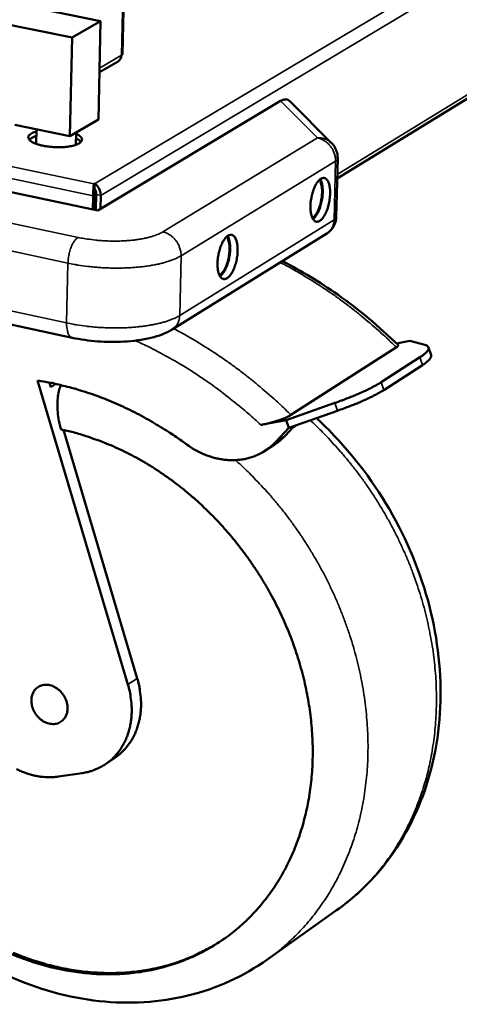
# Model space of a CAD drawing. Units: millimetres. Extents: x 65 to 5858, y 100 to 4100.
# Drawn here: x 4896 to 4980, y 2835 to 3022 of the extents above; entities that cross this region are included whole.
import ezdxf

# ---------------------------------------------------------------- set-up
doc = ezdxf.new("R2010")
doc.units = ezdxf.units.MM
doc.header["$LTSCALE"] = 20
doc.layers.add('Visible (ISO)', color=7, linetype='Continuous', lineweight=50)
doc.layers.add('Visible Narrow (ISO)', color=7, linetype='Continuous', lineweight=35)

msp = doc.modelspace()

# ---------------------------------------------------------------- linework, layer by layer
at = {"layer": 'Visible (ISO)'}
for p, q in [((4934.09, 3822.61), (4916.11, 3015.79)), ((4957.07, 2992.05), (5097.37, 3078.15)), ((4911.9, 3022.05), (4897.24, 3025.01)), ((4906.46, 3018.93), (4891.95, 3021.87)), ((4906.46, 3018.93), (4911.9, 3022.05)), ((4911.9, 3022.05), (4911.49, 3003.31)), ((4906.46, 3018.93), (4906.06, 3000.12)), ((4911.69, 3012.29), (4915.25, 3014.36)), ((4946.28, 3006.86), (4911.38, 2985.96)), ((4955.98, 2998.81), (4948.02, 3006.78)), ((4906.06, 3000.12), (4895.55, 3002.3)), ((4911.49, 3003.31), (4906.06, 3000.12)), ((4911.38, 2985.96), (4843.14, 3000.33)), ((4899.71, 3001.44), (4899.65, 2998.64)), ((4907.27, 3000.83), (4907.22, 2998.48)), ((4956.88, 2984.71), (4957.16, 2995.87)), ((4910.62, 2991.02), (4910.77, 2991.03)), ((4910.62, 2990.85), (4910.62, 2991.02)), ((4910.75, 2990.12), (4910.77, 2991.03)), ((4910.75, 2990.12), (4910.69, 2990.12)), ((4910.49, 2988.73), (4910.43, 2986.16)), ((4910.93, 2988.99), (4910.86, 2986.07)), ((4911.08, 2989), (4911.01, 2986.03)), ((4911.87, 2986.25), (4911.93, 2988.82)), ((4925.59, 2963.25), (4955.08, 2981.53)), ((4848.37, 2974.28), (4906.51, 2961.68)), ((4970.91, 2961.11), (4968.37, 2960.61)), ((4970.91, 2961.11), (4973.82, 2960.31)), ((4948.25, 2946.95), (4968.37, 2959.85)), ((4974.5, 2959.83), (4974.98, 2958.35)), ((4965.45, 2953.19), (4972.85, 2957.96)), ((4965.94, 2951.69), (4973.33, 2956.47)), ((4917.13, 2895.56), (4899.89, 2953.52)), ((4902.14, 2953.13), (4902.39, 2952.28)), ((4903.36, 2952.88), (4902.39, 2952.28)), ((4956.62, 2949.25), (4947.33, 2945.99)), ((4947.81, 2944.49), (4957.11, 2947.75)), ((4947.33, 2945.99), (4942.49, 2945.04)), ((4947.33, 2945.99), (4947.81, 2944.49)), ((4904.82, 2944.11), (4918.91, 2896.73)), ((4945.36, 2941.85), (4947.81, 2944.49)), ((4948.66, 2944.64), (4947.12, 2942.98)), ((4948.66, 2944.64), (4949.16, 2944.96)), ((4943.27, 2940.1), (4945.03, 2941.24)), ((4912.83, 2880.36), (4914.61, 2881.55)), ((4903.86, 2878), (4908.43, 2878.67)), ((4943.81, 2843.16), (4956.96, 2852.5))]:
    msp.add_line(p, q, dxfattribs=at)
at = {"layer": 'Visible (ISO)', "flags": 128}
for points in [[(4915.92, 3015.56, 0.073537), (4916, 3015.6, 0.073537), (4916.06, 3015.67, 0.054187), (4916.09, 3015.73, 0.054187), (4916.11, 3015.79)], [(4948.02, 3006.78, 0.048294), (4947.82, 3006.96, 0.071317), (4947.66, 3007.04, 0.024279), (4947.37, 3007.12, 0.049327), (4947.23, 3007.14, 0.040816), (4947.09, 3007.13, 0.017006), (4946.77, 3007.07, 0.055541), (4946.56, 3007.01, 0.038681), (4946.28, 3006.86)], [(4907.26, 3000.56, -0.043399), (4907.64, 3000.38, -0.054118), (4907.91, 3000.19, -0.021058), (4908.18, 2999.91, -0.052468), (4908.28, 2999.79, -0.088731), (4908.36, 2999.58, -0.094721), (4908.36, 2999.38, -0.083307), (4908.28, 2999.18, -0.075353), (4908.13, 2998.99, -0.037476), (4907.88, 2998.79, -0.041564), (4907.62, 2998.65, -0.018499), (4907.19, 2998.47, -0.023874), (4906.85, 2998.36, -0.012919), (4906.31, 2998.23, -0.015799), (4905.87, 2998.15, -0.010594), (4905.27, 2998.07, -0.01196), (4904.73, 2998.03, -0.009664), (4904.1, 2998.01, -0.010166), (4903.51, 2998.01, -0.009721), (4902.89, 2998.04, -0.00958), (4902.27, 2998.09, -0.0108), (4901.7, 2998.16, -0.009955), (4901.08, 2998.26, -0.013367), (4900.59, 2998.36, -0.01143), (4900.03, 2998.51, -0.018725), (4899.64, 2998.64, -0.0148), (4899.16, 2998.84, -0.030231), (4898.87, 2998.98, -0.024164), (4898.54, 2999.21, -0.055009), (4898.34, 2999.39, -0.056409), (4898.19, 2999.61, -0.09097), (4898.12, 2999.81, -0.09576), (4898.13, 3000.01, -0.079538), (4898.22, 3000.22, -0.072189), (4898.38, 3000.4, -0.034827), (4898.52, 3000.51, -0.013672), (4898.91, 3000.74, -0.043674), (4899.24, 3000.89, -0.032615), (4899.7, 3001.02)], [(4899.68, 3000.13, 0.019367), (4899.31, 3000.02, 0.030165), (4899.09, 2999.93, 0.005332), (4898.81, 2999.79, 0.00803), (4898.62, 2999.7, 0.045614), (4898.5, 2999.62, 0.023801), (4898.3, 2999.44)], [(4908.16, 2999.03, 0.024394), (4907.99, 2999.2, 0.024394), (4907.8, 2999.35, 0.031268), (4907.53, 2999.52, 0.031268), (4907.24, 2999.66)], [(4955.98, 2998.81, -0.033633), (4956.42, 2998.31, -0.053138), (4956.64, 2997.95, -0.014067), (4956.86, 2997.45, -0.014178), (4957.04, 2996.94, -0.053576), (4957.13, 2996.53, -0.033777), (4957.16, 2995.87)], [(4951.97, 2986.82, -0.013628), (4952, 2987.52, -0.024725), (4952.06, 2987.9, -0.002814), (4952.23, 2988.79, -0.013209), (4952.27, 2988.98, -0.014787), (4952.41, 2989.47, -0.013665), (4952.59, 2990, -0.018343), (4952.76, 2990.41, -0.015809), (4952.99, 2990.87, -0.025675), (4953.19, 2991.19, -0.021193), (4953.46, 2991.55, -0.04029), (4953.67, 2991.78, -0.036054), (4953.95, 2991.99, -0.064928), (4954.18, 2992.1, -0.067377), (4954.43, 2992.15, -0.081211), (4954.66, 2992.12, -0.080006), (4954.87, 2992.03, -0.057221), (4955.08, 2991.85, -0.056869), (4955.25, 2991.63, -0.029906), (4955.42, 2991.29, -0.034901), (4955.52, 2990.98, -0.019013), (4955.63, 2990.52, -0.022926), (4955.69, 2990.13, -0.014923), (4955.72, 2989.6, -0.016982), (4955.72, 2989.13, -0.013349), (4955.69, 2988.58, -0.014159), (4955.63, 2988.06, -0.013305), (4955.54, 2987.52, -0.013174), (4955.42, 2986.97, -0.014745), (4955.28, 2986.48, -0.013624), (4955.1, 2985.96, -0.018278), (4954.93, 2985.55, -0.015749), (4954.7, 2985.09, -0.025561), (4954.51, 2984.77, -0.021075), (4954.24, 2984.41, -0.040082), (4954.02, 2984.18, -0.035765), (4953.75, 2983.97, -0.064667), (4953.51, 2983.85, -0.066999), (4953.26, 2983.8, -0.081315), (4953.03, 2983.83, -0.080119), (4952.82, 2983.92, -0.05765), (4952.61, 2984.1, -0.057154), (4952.45, 2984.32, -0.030121), (4952.28, 2984.66, -0.035078), (4952.17, 2984.97, -0.019098), (4952.12, 2985.17, -0.005956), (4952, 2985.82, -0.032039), (4951.96, 2986.21, -0.020345), (4951.97, 2986.82)], [(4952.33, 2984.54, 0.027829), (4952.65, 2984.79, 0.052064), (4952.8, 2984.95, 0.01093), (4953.12, 2985.4, 0.02616), (4953.24, 2985.6, 0.015994), (4953.46, 2986.05, 0.018602), (4953.63, 2986.45, 0.013899), (4953.79, 2986.95, 0.015009), (4953.92, 2987.42, 0.013575), (4954.03, 2987.94, 0.013618), (4954.12, 2988.46, 0.014821), (4954.16, 2988.95, 0.013813), (4954.19, 2989.48, 0.018182), (4954.18, 2989.92, 0.015729), (4954.13, 2990.42, 0.025292), (4954.09, 2990.65, 0.010237), (4953.95, 2991.2, 0.050336), (4953.87, 2991.41, 0.026841), (4953.67, 2991.77)], [(4952.44, 2984.33, 0.024594), (4952.77, 2984.63, 0.046293), (4952.91, 2984.81, 0.00866), (4953.25, 2985.31, 0.02334), (4953.36, 2985.51, 0.014998), (4953.58, 2985.97, 0.017159), (4953.74, 2986.39, 0.01321), (4953.91, 2986.9, 0.01414), (4954.04, 2987.39, 0.012917), (4954.15, 2987.91, 0.012955), (4954.24, 2988.44, 0.013972), (4954.29, 2988.95, 0.013131), (4954.32, 2989.49, 0.016791), (4954.31, 2989.94, 0.014764), (4954.27, 2990.46, 0.022602), (4954.24, 2990.68, 0.008132), (4954.11, 2991.28, 0.044817), (4954.04, 2991.51, 0.023769), (4953.84, 2991.91)], [(4911.08, 2989, 0.024439), (4911.07, 2989.26, 0.039076), (4911.04, 2989.42, 0.009756), (4910.98, 2989.66, 0.012672), (4910.92, 2989.84, 0.050887), (4910.87, 2989.94, 0.027685), (4910.75, 2990.12)], [(4910.93, 2988.99, 0.022555), (4910.92, 2989.19, 0.022555), (4910.9, 2989.38, 0.022853), (4910.85, 2989.58, 0.022853), (4910.79, 2989.77)], [(4956.88, 2984.71, -0.03085), (4956.83, 2984.12, -0.049535), (4956.74, 2983.76, -0.012027), (4956.5, 2983.12, -0.030895), (4956.38, 2982.89, -0.031199), (4956.23, 2982.66, -0.012249), (4955.81, 2982.13, -0.050151), (4955.55, 2981.87, -0.031174), (4955.08, 2981.53)], [(4934.22, 2975.9, -0.013781), (4934.26, 2976.61, -0.024991), (4934.31, 2976.99, -0.002874), (4934.48, 2977.9, -0.013362), (4934.53, 2978.09, -0.014894), (4934.67, 2978.59, -0.013792), (4934.85, 2979.12, -0.018407), (4935.03, 2979.54, -0.015912), (4935.27, 2980.01, -0.025637), (4935.47, 2980.34, -0.021229), (4935.74, 2980.7, -0.039967), (4935.96, 2980.93, -0.035708), (4936.24, 2981.15, -0.064035), (4936.49, 2981.26, -0.066179), (4936.74, 2981.31, -0.080392), (4936.98, 2981.29, -0.079428), (4937.19, 2981.19, -0.057677), (4937.41, 2981.02, -0.057274), (4937.58, 2980.79, -0.030486), (4937.75, 2980.45, -0.035391), (4937.86, 2980.14, -0.019349), (4937.97, 2979.67, -0.023284), (4938.03, 2979.28, -0.015143), (4938.07, 2978.74, -0.017236), (4938.07, 2978.27, -0.013515), (4938.04, 2977.71, -0.014349), (4937.98, 2977.18, -0.013438), (4937.89, 2976.64, -0.013326), (4937.77, 2976.09, -0.014851), (4937.62, 2975.59, -0.013751), (4937.44, 2975.06, -0.018342), (4937.26, 2974.64, -0.015851), (4937.03, 2974.17, -0.025523), (4936.83, 2973.85, -0.021111), (4936.55, 2973.48, -0.039761), (4936.33, 2973.25, -0.035423), (4936.05, 2973.03, -0.063776), (4935.81, 2972.92, -0.065803), (4935.56, 2972.86, -0.080487), (4935.32, 2972.89, -0.079529), (4935.1, 2972.98, -0.058104), (4934.89, 2973.16, -0.05756), (4934.72, 2973.38, -0.030708), (4934.54, 2973.72, -0.03557), (4934.43, 2974.03, -0.019437), (4934.38, 2974.24, -0.006121), (4934.26, 2974.89, -0.032455), (4934.22, 2975.28, -0.020661), (4934.22, 2975.9)], [(4934.6, 2973.6, 0.028492), (4934.93, 2973.85, 0.053124), (4935.08, 2974.01, 0.011399), (4935.41, 2974.46, 0.026763), (4935.54, 2974.67, 0.016314), (4935.77, 2975.12, 0.018986), (4935.94, 2975.53, 0.01415), (4936.11, 2976.04, 0.015291), (4936.25, 2976.52, 0.013816), (4936.36, 2977.05, 0.01386), (4936.45, 2977.58, 0.015095), (4936.5, 2978.08, 0.014061), (4936.52, 2978.62, 0.018548), (4936.51, 2979.06, 0.016036), (4936.46, 2979.57, 0.025858), (4936.42, 2979.81, 0.010666), (4936.28, 2980.37, 0.051337), (4936.19, 2980.58, 0.027462), (4935.98, 2980.94)], [(4934.71, 2973.39, 0.025105), (4935.05, 2973.69, 0.047122), (4935.2, 2973.87, 0.008988), (4935.54, 2974.37, 0.023813), (4935.66, 2974.57, 0.015272), (4935.89, 2975.04, 0.01748), (4936.06, 2975.47, 0.013434), (4936.23, 2975.99, 0.014387), (4936.37, 2976.48, 0.013132), (4936.48, 2977.02, 0.013171), (4936.57, 2977.56, 0.014212), (4936.62, 2978.07, 0.013352), (4936.65, 2978.63, 0.017098), (4936.65, 2979.09, 0.015028), (4936.61, 2979.61, 0.023047), (4936.57, 2979.84, 0.008432), (4936.44, 2980.45, 0.045598), (4936.36, 2980.68, 0.024248), (4936.16, 2981.09)], [(4973.82, 2960.31, -0.074868), (4974.08, 2960.23, -0.086499), (4974.29, 2960.1, -0.040815), (4974.45, 2959.91, -0.09478), (4974.5, 2959.81, -0.092787), (4974.52, 2959.64, -0.082431), (4974.47, 2959.45, -0.039956), (4974.33, 2959.21, -0.042796), (4974.18, 2959.01, -0.016358), (4974.05, 2958.89, -0.004898), (4973.63, 2958.51, -0.02728), (4973.33, 2958.27, -0.018202), (4972.85, 2957.96)], [(4973.33, 2956.47, 0.018668), (4973.82, 2956.79, 0.027804), (4974.12, 2957.03, 0.005138), (4974.55, 2957.41, 0.016821), (4974.67, 2957.54, 0.044373), (4974.8, 2957.71, 0.032162), (4974.95, 2957.98, 0.095352), (4974.99, 2958.11, 0.052234), (4974.98, 2958.35)], [(4899.89, 2953.52, -0.008033), (4902.28, 2953.11, -0.015212), (4903.53, 2952.84, -0.000972), (4906.78, 2952.02, -0.00803), (4907.17, 2951.91, -0.007734), (4909, 2951.35, -0.007822), (4910.8, 2950.74, -0.007541), (4912.61, 2950.06, -0.007624), (4914.39, 2949.34, -0.007361), (4916.19, 2948.54, -0.007438), (4917.94, 2947.69, -0.007196), (4919.71, 2946.78, -0.007267), (4921.44, 2945.82, -0.007046), (4921.77, 2945.62, -0.000751), (4924.86, 2943.73, -0.013274), (4926.04, 2942.96, -0.00705), (4928.19, 2941.42)], [(4965.45, 2953.19, -0.006461), (4964.77, 2952.77, -0.013359), (4964.43, 2952.58, -0.000663), (4963.32, 2952, -0.006282), (4963.2, 2951.94, -0.004328), (4962.45, 2951.58, -0.004881), (4961.78, 2951.27, -0.003661), (4960.95, 2950.91, -0.004008), (4960.19, 2950.6, -0.003227), (4960.1, 2950.56, -0.000171), (4958.46, 2949.92, -0.00623), (4957.83, 2949.68, -0.003283), (4956.62, 2949.25)], [(4957.11, 2947.75, 0.003294), (4958.31, 2948.18, 0.006251), (4958.94, 2948.41, 0.000172), (4960.58, 2949.06, 0.003239), (4960.67, 2949.09, 0.004022), (4961.43, 2949.41, 0.003674), (4962.26, 2949.77, 0.004897), (4962.93, 2950.08, 0.004343), (4963.68, 2950.44, 0.006303), (4963.8, 2950.5, 0.000667), (4964.92, 2951.08, 0.013401), (4965.25, 2951.27, 0.006482), (4965.94, 2951.69)], [(4904.36, 2944.21, -0.009245), (4906.75, 2943.65, -0.017371), (4908, 2943.28, -0.001276), (4911.18, 2942.23, -0.009239), (4911.62, 2942.07, -0.008847), (4913.43, 2941.35, -0.008963), (4915.19, 2940.58, -0.008604), (4916.98, 2939.72, -0.008709), (4918.71, 2938.81, -0.008386), (4920.46, 2937.82, -0.00848), (4922.15, 2936.78, -0.008197), (4923.84, 2935.66, -0.008277), (4925.48, 2934.49, -0.008036), (4927.12, 2933.25, -0.008103), (4928.7, 2931.96, -0.007904), (4930.26, 2930.61, -0.007958), (4931.77, 2929.21, -0.007803), (4933.26, 2927.75, -0.007843), (4934.69, 2926.24, -0.007731), (4936.09, 2924.68, -0.007757), (4937.44, 2923.08, -0.00769), (4938.74, 2921.43, -0.007701), (4939.99, 2919.75, -0.007678), (4941.19, 2918.02, -0.007676), (4942.34, 2916.25, -0.007697), (4943.43, 2914.46, -0.007681), (4944.47, 2912.62, -0.007746), (4945.44, 2910.77, -0.007715), (4946.37, 2908.88, -0.007826), (4947.22, 2906.98, -0.007781), (4948.02, 2905.04, -0.007935), (4948.75, 2903.1, -0.007876), (4949.42, 2901.13, -0.008075), (4950.02, 2899.17, -0.008002), (4950.56, 2897.17, -0.008244), (4951.02, 2895.19, -0.008158), (4951.43, 2893.18, -0.008443), (4951.76, 2891.21, -0.008343), (4952.02, 2889.2, -0.00867), (4952.22, 2887.23, -0.008557), (4952.34, 2885.23, -0.008923), (4952.4, 2883.28, -0.008799), (4952.38, 2881.31, -0.009199), (4952.3, 2879.39, -0.009066), (4952.15, 2877.45, -0.009494), (4951.93, 2875.58, -0.009354), (4951.63, 2873.69, -0.009804), (4951.28, 2871.87, -0.009659), (4950.84, 2870.04, -0.01012), (4950.36, 2868.28, -0.009975), (4949.79, 2866.51, -0.010435), (4949.17, 2864.83, -0.010293), (4948.47, 2863.15, -0.010737), (4947.72, 2861.54, -0.010605), (4946.9, 2859.95, -0.011016), (4946.03, 2858.43, -0.010899), (4945.08, 2856.94, -0.01126), (4944.09, 2855.53, -0.011162), (4943.03, 2854.15, -0.011455), (4941.93, 2852.84, -0.011383), (4940.76, 2851.57, -0.011593), (4939.55, 2850.37, -0.01155), (4938.28, 2849.23, -0.011665), (4936.97, 2848.16, -0.011654), (4935.61, 2847.14, -0.011667), (4934.2, 2846.2, -0.011689), (4932.76, 2845.32, -0.011598), (4931.27, 2844.5, -0.011654), (4929.75, 2843.76, -0.011462), (4928.18, 2843.09, -0.011548), (4926.6, 2842.49, -0.011267), (4924.96, 2841.95, -0.01138), (4923.32, 2841.5, -0.011022), (4921.63, 2841.11, -0.011158), (4919.94, 2840.8, -0.01074), (4918.2, 2840.56, -0.010892), (4916.47, 2840.4, -0.010433), (4914.69, 2840.31, -0.010596), (4912.94, 2840.29, -0.010112), (4911.13, 2840.35, -0.01028), (4909.35, 2840.48, -0.009788), (4907.53, 2840.68, -0.009957), (4905.75, 2840.96, -0.00947), (4903.92, 2841.31, -0.009635), (4902.13, 2841.73, -0.009165), (4900.31, 2842.23, -0.009323), (4898.54, 2842.78, -0.008879), (4896.73, 2843.42, -0.009027), (4894.97, 2844.12, -0.008615)], [(4945.03, 2941.24, 0.015569), (4945.59, 2941.62, 0.015569), (4946.13, 2942.04, 0.015648), (4946.64, 2942.5, 0.015648), (4947.12, 2942.98)], [(4945.36, 2941.85, -0.020431), (4944.56, 2941.06, -0.035123), (4944.05, 2940.65, -0.005652), (4942.89, 2939.88, -0.020513), (4942.56, 2939.68, -0.020235), (4941.76, 2939.29, -0.020397), (4940.94, 2938.97, -0.019659), (4940.07, 2938.7, -0.019944), (4939.2, 2938.51, -0.018856), (4938.28, 2938.39, -0.019229), (4937.37, 2938.33, -0.017935), (4936.42, 2938.34, -0.018353), (4935.5, 2938.42, -0.016996), (4934.54, 2938.58, -0.01742), (4933.61, 2938.79, -0.016116), (4932.66, 2939.08, -0.016514), (4931.74, 2939.42, -0.015346), (4931.41, 2939.57, -0.003359), (4929.92, 2940.3, -0.027055), (4929.28, 2940.67, -0.015365), (4928.19, 2941.42)], [(4905.6, 2890.96, -0.037299), (4905.56, 2890.37, -0.056019), (4905.45, 2890, -0.016529), (4905.2, 2889.41, -0.037992), (4905.06, 2889.17, -0.04217), (4904.78, 2888.83, -0.041733), (4904.45, 2888.54, -0.042431), (4904.07, 2888.3, -0.042667), (4903.67, 2888.14, -0.039462), (4903.22, 2888.04, -0.04033), (4902.78, 2888.01, -0.034989), (4902.29, 2888.06, -0.036242), (4901.84, 2888.16, -0.030996), (4901.36, 2888.35, -0.032205), (4900.92, 2888.58, -0.028397), (4900.49, 2888.89, -0.029215), (4900.1, 2889.24, -0.027331), (4899.74, 2889.64, -0.027591), (4899.43, 2890.08, -0.027733), (4899.17, 2890.54, -0.027396), (4898.96, 2891.04, -0.029559), (4898.82, 2891.54, -0.028679), (4898.73, 2892.06, -0.032727), (4898.71, 2892.55, -0.031495), (4898.75, 2893.06, -0.036848), (4898.85, 2893.51, -0.035633), (4899.02, 2893.96, -0.040798), (4899.24, 2894.35, -0.040017), (4899.53, 2894.7, -0.04272), (4899.86, 2894.99, -0.042582), (4900.23, 2895.22, -0.041299), (4900.64, 2895.39, -0.041827), (4901.07, 2895.49, -0.037322), (4901.54, 2895.52, -0.038395), (4902, 2895.47, -0.032909), (4902.48, 2895.36, -0.034167), (4902.93, 2895.19, -0.02956), (4903.39, 2894.94, -0.030586), (4903.81, 2894.65, -0.027727), (4904.21, 2894.29, -0.028264), (4904.56, 2893.89, -0.0274), (4904.88, 2893.45, -0.027353), (4905.14, 2892.98, -0.02852), (4905.26, 2892.71, -0.010971), (4905.5, 2891.98, -0.047987), (4905.57, 2891.6, -0.028908), (4905.6, 2890.96)], [(4917.13, 2895.56, -0.014517), (4917.47, 2894.31, -0.025729), (4917.6, 2893.59, -0.003017), (4917.8, 2891.96, -0.014492), (4917.83, 2891.62, -0.015557), (4917.86, 2890.67, -0.015192), (4917.83, 2889.69, -0.016433), (4917.74, 2888.77, -0.016026), (4917.59, 2887.83, -0.017383), (4917.38, 2886.94, -0.01696), (4917.11, 2886.06, -0.01834), (4916.8, 2885.24, -0.017937), (4916.41, 2884.42, -0.019211), (4915.99, 2883.67, -0.018869), (4915.5, 2882.94, -0.019887), (4914.98, 2882.27, -0.019649), (4914.4, 2881.64, -0.020267), (4913.78, 2881.07, -0.020165), (4913.11, 2880.55, -0.020284), (4912.41, 2880.09, -0.020335), (4911.67, 2879.68, -0.019933), (4911.34, 2879.54, -0.005364), (4910.1, 2879.06, -0.034045), (4909.5, 2878.87, -0.019841), (4908.43, 2878.67)], [(4918.91, 2896.73, -0.014868), (4919.25, 2895.46, -0.026277), (4919.38, 2894.73, -0.003157), (4919.58, 2893.07, -0.014842), (4919.61, 2892.72, -0.015962), (4919.64, 2891.75, -0.015579), (4919.6, 2890.75, -0.016883), (4919.5, 2889.81, -0.016458), (4919.33, 2888.85, -0.017878), (4919.11, 2887.95, -0.01744), (4918.82, 2887.06, -0.018871), (4918.49, 2886.22, -0.018459), (4918.08, 2885.4, -0.019757), (4917.63, 2884.65, -0.019417), (4917.12, 2883.92, -0.020419), (4916.88, 2883.63, -0.005639), (4915.96, 2882.63, -0.035312), (4915.49, 2882.2, -0.020367), (4914.61, 2881.55)], [(4903.86, 2878, -0.017905), (4902.75, 2877.88, -0.031817), (4902.12, 2877.87, -0.004456), (4900.69, 2877.96, -0.017886), (4900.33, 2878, -0.016471), (4899.41, 2878.17, -0.016911), (4898.53, 2878.39, -0.01557), (4897.62, 2878.68, -0.015979), (4896.75, 2879.02, -0.014789), (4895.86, 2879.43, -0.015144)], [(4895.21, 2844.41, 0.008967), (4896.95, 2843.72, 0.008821), (4898.75, 2843.08, 0.009259), (4900.52, 2842.52, 0.009103), (4902.33, 2842.01, 0.009567), (4904.1, 2841.59, 0.009404), (4905.92, 2841.23, 0.009884), (4907.7, 2840.96, 0.009718), (4909.51, 2840.74, 0.010204), (4911.28, 2840.61, 0.010038), (4913.07, 2840.54, 0.010517), (4914.82, 2840.55, 0.010355), (4916.59, 2840.63, 0.010812), (4918.31, 2840.78, 0.01066), (4920.05, 2841.01, 0.011077), (4921.73, 2841.31, 0.010941), (4923.42, 2841.68, 0.0113), (4925.05, 2842.12, 0.011186), (4926.68, 2842.64, 0.011472), (4928.26, 2843.23, 0.011384), (4929.83, 2843.89, 0.011582), (4930.27, 2844.1, 0.001945), (4932.84, 2845.41, 0.021204), (4933.87, 2846, 0.011566), (4935.68, 2847.2)]]:
    msp.add_lwpolyline(points, format="xyb", dxfattribs=at)
at = {"layer": 'Visible (ISO)'}
msp.add_open_spline([(4915.92, 3015.56), (4915.9, 3015.05), (4915.64, 3014.6), (4915.25, 3014.36)], degree=3, dxfattribs=at)
for points, knots in [([(4910.62, 2991.02), (4910.59, 2990.79), (4910.54, 2990.2), (4910.52, 2989.56), (4910.5, 2989.28), (4910.5, 2988.99), (4910.49, 2988.73)], [1.570796, 1.570796, 1.570796, 1.570796, 2.666319, 2.666319, 2.666319, 3.141593, 3.141593, 3.141593, 3.141593]), ([(4911.93, 2988.82), (4911.94, 2989.43), (4911.7, 2990.14), (4911.31, 2990.59), (4911.15, 2990.79), (4910.96, 2990.94), (4910.77, 2991.03)], [-3.141593, -3.141593, -3.141593, -3.141593, -2.04607, -2.04607, -2.04607, -1.570796, -1.570796, -1.570796, -1.570796]), ([(4910.62, 2990.85), (4910.62, 2990.8), (4910.62, 2990.74), (4910.62, 2990.61), (4910.63, 2990.53), (4910.64, 2990.37), (4910.66, 2990.28), (4910.7, 2990.08), (4910.72, 2989.98), (4910.76, 2989.84), (4910.78, 2989.81), (4910.79, 2989.77)], [0, 0, 0, 0, 0.0292436, 0.0292436, 0.0596196, 0.0596196, 0.094303, 0.094303, 0.1337916, 0.1337916, 0.1481815, 0.1481815, 0.1481815, 0.1481815]), ([(4946.62, 2976.29), (4950.23, 2974.43), (4953.77, 2972.29), (4961.2, 2967.05), (4965.07, 2963.83), (4968.69, 2960.3)], [4.207046, 4.207046, 4.207046, 4.207046, 5.829997, 5.829997, 7.764657, 7.764657, 7.764657, 7.764657]), ([(4925.59, 2963.25), (4924.42, 2962.52), (4923.05, 2962.02), (4919.96, 2961.27), (4918.19, 2961.03), (4914.73, 2960.84), (4913.02, 2960.86), (4909.69, 2961.12), (4908.03, 2961.35), (4906.51, 2961.68)], [0, 0, 0, 0, 0.704966, 0.704966, 1.415887, 1.415887, 2.040627, 2.040627, 2.66696, 2.66696, 2.66696, 2.66696]), ([(4968.69, 2960.3), (4968.72, 2960.27), (4968.73, 2960.23), (4968.71, 2960.15), (4968.68, 2960.1), (4968.55, 2959.98), (4968.47, 2959.92), (4968.37, 2959.85)], [3.0354964, 3.0354964, 3.0354964, 3.0354964, 3.1206604, 3.1206604, 3.2078713, 3.2078713, 3.2950823, 3.2950823, 3.2950823, 3.2950823]), ([(4904.36, 2944.21), (4904.22, 2944.7), (4904.08, 2945.26), (4903.86, 2946.38), (4903.78, 2946.95), (4903.69, 2947.96), (4903.66, 2948.5), (4903.67, 2949.54), (4903.71, 2950.05), (4903.83, 2950.92), (4903.91, 2951.37), (4904.12, 2952.09), (4904.22, 2952.39), (4904.34, 2952.65)], [4.589771, 4.589771, 4.589771, 4.589771, 4.789214, 4.789214, 4.988657, 4.988657, 5.181254, 5.181254, 5.37385, 5.37385, 5.560339, 5.560339, 5.705888, 5.705888, 5.705888, 5.705888]), ([(4948.25, 2946.95), (4948.14, 2946.89), (4948.01, 2946.81), (4947.7, 2946.65), (4947.53, 2946.57), (4947.16, 2946.41), (4946.94, 2946.32), (4946.47, 2946.14), (4946.22, 2946.05), (4945.73, 2945.89), (4945.43, 2945.79), (4944.85, 2945.62), (4944.55, 2945.53), (4943.99, 2945.38), (4943.67, 2945.3), (4943.05, 2945.15), (4942.75, 2945.09), (4942.49, 2945.04)], [0, 0, 0, 0, 0.0872109, 0.0872109, 0.1744219, 0.1744219, 0.2700364, 0.2700364, 0.3656509, 0.3656509, 0.4729443, 0.4729443, 0.5802377, 0.5802377, 0.6995111, 0.6995111, 0.8187846, 0.8187846, 0.8187846, 0.8187846]), ([(4953.11, 2946.35), (4953.34, 2946.14), (4953.57, 2945.92), (4958.61, 2941.15), (4962.91, 2935.81), (4969.86, 2924.31), (4972.58, 2918.03), (4976.1, 2905.31), (4976.94, 2898.73), (4976.62, 2886.1), (4975.47, 2879.91), (4971.31, 2868.71), (4968.28, 2863.57), (4962.24, 2856.73), (4959.71, 2854.45), (4956.96, 2852.5)], [9.832158, 9.832158, 9.832158, 9.832158, 9.951006, 9.951006, 12.494687, 12.494687, 15.041731, 15.041731, 17.588403, 17.588403, 20.129881, 20.129881, 22.654561, 22.654561, 24.15618, 24.15618, 24.15618, 24.15618]), ([(4943.81, 2843.16), (4939.27, 2839.93), (4934.04, 2837.56), (4923.16, 2834.92), (4917.39, 2834.57), (4905.81, 2835.83), (4899.88, 2837.48), (4888.55, 2842.55), (4883.03, 2846.06), (4873.12, 2854.49), (4868.6, 2859.51), (4861.1, 2870.43), (4858.03, 2876.46), (4853.69, 2888.8), (4852.37, 2895.26), (4851.63, 2907.83), (4852.2, 2914.11), (4855.18, 2925.69), (4857.64, 2931.16), (4863.46, 2939.62), (4866.6, 2942.97), (4870.14, 2945.75)], [0, 0, 0, 0, 2.475168, 2.475168, 4.913598, 4.913598, 7.401784, 7.401784, 9.929643, 9.929643, 12.470768, 12.470768, 15.015187, 15.015187, 17.559781, 17.559781, 20.102378, 20.102378, 22.63447, 22.63447, 24.644354, 24.644354, 24.644354, 24.644354])]:
    msp.add_open_spline(points, degree=3, knots=knots, dxfattribs=at)
at = {"layer": 'Visible Narrow (ISO)'}
for p, q in [((4915.92, 3015.56), (4933.9, 3822.8)), ((4058.6, 3169.49), (4910.62, 2991.02)), ((4910.49, 2988.73), (4057.2, 3167.94)), ((4910.77, 2991.03), (5118.06, 3114.42)), ((5119.68, 3112.9), (4911.93, 2988.82)), ((4957.09, 2992.83), (5096.12, 3078.08)), ((4911.7, 3013.11), (4915.92, 3015.56)), ((4946.28, 3006.86), (4953.33, 2999.78)), ((4953.33, 2999.78), (4923.78, 2981.86)), ((4927.27, 2977.31), (4956.76, 2995.33)), ((4956.76, 2995.33), (4956.48, 2984.16)), ((4907.61, 2980.81), (4849.39, 2993.15)), ((4847.44, 2988.32), (4905.68, 2975.9)), ((4910.93, 2988.99), (4910.49, 2988.73)), ((4911.08, 2989), (4911.93, 2988.82)), ((4956.48, 2984.16), (4927.01, 2965.92)), ((4905.43, 2964.5), (4847.24, 2977.07)), ((4905.43, 2964.5), (4905.68, 2975.9)), ((4927.01, 2965.92), (4927.27, 2977.31)), ((4972.85, 2957.96), (4973.33, 2956.47)), ((4965.94, 2951.69), (4965.45, 2953.19)), ((4956.62, 2949.25), (4957.11, 2947.75)), ((4947.12, 2942.98), (4945.36, 2941.85)), ((4918.91, 2896.73), (4917.13, 2895.56))]:
    msp.add_line(p, q, dxfattribs=at)
at = {"layer": 'Visible Narrow (ISO)', "flags": 128}
for points in [[(4955.98, 2998.81, 0.035925), (4955.54, 2999.2, 0.056665), (4955.22, 2999.38, 0.015677), (4954.77, 2999.56, 0.015144), (4954.31, 2999.71, 0.05472), (4953.93, 2999.78, 0.035295), (4953.33, 2999.78)], [(4953.33, 2999.78, -0.029839), (4953.9, 2999.62, -0.049454), (4954.23, 2999.47, -0.01154), (4954.85, 2999.09, -0.029504), (4955.07, 2998.92, -0.027313), (4955.46, 2998.57, -0.027715), (4955.79, 2998.18, -0.027109), (4956.08, 2997.75, -0.027046), (4956.33, 2997.29, -0.028064), (4956.44, 2997.03, -0.010564), (4956.66, 2996.32, -0.047119), (4956.73, 2995.95, -0.028374), (4956.76, 2995.33)], [(4956.76, 2995.33, 0.071394), (4956.93, 2995.44, 0.071394), (4957.06, 2995.59, 0.05383), (4957.13, 2995.72, 0.05383), (4957.16, 2995.87)], [(4956.48, 2984.16, -0.029573), (4956.44, 2983.66, -0.046882), (4956.37, 2983.35, -0.011077), (4956.17, 2982.82, -0.029811), (4956.09, 2982.62, -0.032812), (4955.97, 2982.44, -0.013276), (4955.65, 2982.01, -0.05295), (4955.45, 2981.8, -0.032773), (4955.08, 2981.53)], [(4956.88, 2984.71, -0.053771), (4956.84, 2984.56, -0.053771), (4956.78, 2984.42, -0.070901), (4956.64, 2984.27, -0.070901), (4956.48, 2984.16)], [(4923.78, 2981.86, -0.014853), (4923.14, 2981.52, -0.029075), (4922.8, 2981.37, -0.003291), (4921.8, 2981.02, -0.014387), (4921.57, 2980.95, -0.009725), (4920.81, 2980.75, -0.011014), (4920.14, 2980.6, -0.008159), (4919.3, 2980.45, -0.008954), (4918.53, 2980.34, -0.007203), (4917.63, 2980.25, -0.007683), (4916.78, 2980.18, -0.006662), (4915.84, 2980.13, -0.006923), (4914.94, 2980.11, -0.006439), (4913.99, 2980.11, -0.006529), (4913.06, 2980.14, -0.006497), (4912.12, 2980.19, -0.006431), (4911.18, 2980.27, -0.006846), (4911, 2980.29, -0.000744), (4909.34, 2980.5, -0.013417), (4908.75, 2980.59, -0.006924), (4907.61, 2980.81)], [(4927.27, 2977.31, 0.028131), (4927.24, 2977.94, 0.046799), (4927.17, 2978.32, 0.01041), (4926.94, 2979.04, 0.027813), (4926.83, 2979.31, 0.026814), (4926.58, 2979.78, 0.026864), (4926.28, 2980.21, 0.02754), (4925.94, 2980.61, 0.027108), (4925.56, 2980.97, 0.029423), (4925.33, 2981.15, 0.0115), (4924.7, 2981.54, 0.049421), (4924.37, 2981.69, 0.02977), (4923.78, 2981.86)], [(4905.68, 2975.9, -0.014066), (4905.72, 2976.56, -0.02546), (4905.77, 2976.92, -0.002986), (4905.93, 2977.77, -0.013644), (4905.97, 2977.95, -0.015163), (4906.1, 2978.42, -0.014069), (4906.28, 2978.91, -0.018676), (4906.45, 2979.31, -0.016204), (4906.67, 2979.75, -0.025862), (4906.8, 2979.94, -0.010538), (4907.13, 2980.39, -0.050956), (4907.28, 2980.56, -0.02737), (4907.61, 2980.81)], [(4905.68, 2975.9, 0.0059), (4906.95, 2975.65, 0.011502), (4907.6, 2975.54, 0.000541), (4909.45, 2975.28, 0.005852), (4909.62, 2975.26, 0.005452), (4910.67, 2975.16, 0.005542), (4911.7, 2975.07, 0.005412), (4912.75, 2975.01, 0.005412), (4913.8, 2974.97, 0.005537), (4914.84, 2974.96, 0.005448), (4915.89, 2974.97, 0.005841), (4916.89, 2975, 0.005652), (4917.93, 2975.05, 0.006363), (4918.88, 2975.13, 0.00605), (4919.88, 2975.23, 0.007171), (4920.77, 2975.34, 0.006691), (4921.71, 2975.49, 0.008383), (4922.52, 2975.64, 0.007663), (4923.4, 2975.84, 0.010202), (4924.11, 2976.02, 0.00912), (4924.9, 2976.26, 0.012973), (4925.12, 2976.34, 0.002638), (4926.2, 2976.75, 0.025988), (4926.57, 2976.92, 0.013297), (4927.27, 2977.31)], [(4946.21, 2976.03, -0.006362), (4948.8, 2974.64, -0.012171), (4950.13, 2973.86, -0.000618), (4953.65, 2971.69, -0.006359), (4953.99, 2971.47, -0.006212), (4955.89, 2970.19, -0.006253), (4957.75, 2968.87, -0.006124), (4959.6, 2967.48, -0.006159), (4961.41, 2966.06, -0.006048), (4961.71, 2965.81, -0.000558), (4964.95, 2963.05, -0.011505), (4966.15, 2961.97, -0.006051), (4968.37, 2959.85)], [(4927.01, 2965.92, -0.013414), (4926.31, 2965.53, -0.02618), (4925.94, 2965.36, -0.00268), (4924.86, 2964.94, -0.013091), (4924.64, 2964.86, -0.009224), (4923.85, 2964.62, -0.010309), (4923.14, 2964.44, -0.007754), (4922.26, 2964.24, -0.008479), (4921.45, 2964.09, -0.006773), (4920.51, 2963.93, -0.007257), (4919.62, 2963.82, -0.006126), (4918.62, 2963.72, -0.006442), (4917.67, 2963.64, -0.005724), (4916.64, 2963.58, -0.005915), (4915.63, 2963.55, -0.005517), (4914.58, 2963.55, -0.005607), (4913.55, 2963.56, -0.005481), (4912.5, 2963.6, -0.005481), (4911.45, 2963.66, -0.005611), (4910.42, 2963.75, -0.005521), (4909.37, 2963.85, -0.005924), (4909.2, 2963.88, -0.000554), (4907.36, 2964.13, -0.011635), (4906.7, 2964.24, -0.005972), (4905.43, 2964.5)], [(4925.59, 2963.25, 0.032937), (4925.97, 2963.52, 0.053226), (4926.17, 2963.73, 0.013392), (4926.5, 2964.16, 0.032965), (4926.61, 2964.35, 0.029773), (4926.7, 2964.55, 0.011049), (4926.9, 2965.1, 0.046771), (4926.97, 2965.41, 0.029531), (4927.01, 2965.92)], [(4906.51, 2961.68, -0.049256), (4906.27, 2961.78, -0.081957), (4906.14, 2961.88, -0.027323), (4905.93, 2962.12, -0.045707), (4905.83, 2962.29, -0.025241), (4905.69, 2962.6, -0.029707), (4905.6, 2962.88, -0.017611), (4905.57, 2963.05, -0.00496), (4905.47, 2963.63, -0.029941), (4905.44, 2963.96, -0.018533), (4905.43, 2964.5)], [(4948.25, 2946.95, 0.006027), (4946.01, 2949.11, 0.011461), (4944.79, 2950.2, 0.000553), (4941.52, 2953.01, 0.006025), (4941.22, 2953.26, 0.00614), (4939.39, 2954.71, 0.006103), (4937.52, 2956.12, 0.006237), (4935.64, 2957.47, 0.006195), (4933.72, 2958.77, 0.006346), (4933.38, 2958.99, 0.000615), (4929.83, 2961.21, 0.01215), (4928.49, 2962, 0.006349), (4925.87, 2963.42)], [(4918.57, 2961.12, -0.007102), (4921.36, 2959.82, -0.013528), (4922.79, 2959.08, -0.000766), (4926.54, 2957, -0.007098), (4926.94, 2956.76, -0.006895), (4929, 2955.5, -0.006953), (4931, 2954.19, -0.006772), (4933.01, 2952.81, -0.006822), (4934.96, 2951.38, -0.006666), (4935.31, 2951.1, -0.000674), (4938.79, 2948.32, -0.012611), (4940.1, 2947.22, -0.006669), (4942.49, 2945.04)], [(4951.93, 2945.93, -0.007277), (4954.01, 2943.96, -0.013795), (4955.06, 2942.87, -0.000803), (4957.72, 2939.95, -0.007272), (4958.01, 2939.62, -0.007205), (4959.42, 2937.92, -0.007218), (4960.79, 2936.18, -0.007185), (4962.1, 2934.4, -0.007187), (4963.36, 2932.59, -0.00719), (4964.57, 2930.74, -0.007181), (4965.73, 2928.85, -0.007219), (4966.83, 2926.93, -0.007198), (4967.88, 2924.98, -0.007272), (4968.86, 2923.01, -0.00724), (4969.79, 2921.01, -0.007348), (4970.66, 2919, -0.007305), (4971.46, 2916.95, -0.007449), (4972.2, 2914.9, -0.007395), (4972.88, 2912.82, -0.007573), (4973.49, 2910.76, -0.007508), (4974.05, 2908.65, -0.007721), (4974.52, 2906.57, -0.007646), (4974.94, 2904.46, -0.007892), (4975.29, 2902.38, -0.007806), (4975.57, 2900.26, -0.008084), (4975.78, 2898.19, -0.007989), (4975.93, 2896.09, -0.008297), (4976, 2894.03, -0.008193), (4976.01, 2891.95, -0.008529), (4975.95, 2889.92, -0.008417), (4975.82, 2887.88, -0.008775), (4975.62, 2885.89, -0.008658), (4975.35, 2883.88, -0.009034), (4975.02, 2881.94, -0.008913), (4974.62, 2879.99, -0.009299), (4974.16, 2878.11, -0.009177), (4973.62, 2876.22, -0.009565), (4973.03, 2874.4, -0.009445), (4972.36, 2872.59, -0.009825), (4971.64, 2870.85, -0.009711), (4970.84, 2869.12, -0.010071), (4970, 2867.46, -0.009966), (4969.08, 2865.82, -0.010294), (4968.12, 2864.25, -0.010202), (4967.09, 2862.72, -0.010486), (4966.01, 2861.25, -0.010411), (4964.86, 2859.82, -0.010638), (4963.68, 2858.46, -0.010584), (4962.43, 2857.14, -0.010743), (4962.07, 2856.8, -0.001694), (4959.79, 2854.7, -0.019817), (4958.82, 2853.88, -0.010731), (4956.96, 2852.5)], [(4943.81, 2843.16, 0.010899), (4945.71, 2844.57, 0.020105), (4946.69, 2845.4, 0.001745), (4949.01, 2847.54, 0.010911), (4949.37, 2847.89, 0.010738), (4950.64, 2849.23, 0.010797), (4951.84, 2850.62, 0.010553), (4953, 2852.09, 0.010633), (4954.09, 2853.59, 0.01033), (4955.14, 2855.16, 0.010428), (4956.11, 2856.76, 0.010079), (4957.04, 2858.44, 0.010191), (4957.89, 2860.14, 0.00981), (4958.68, 2861.91, 0.009931), (4959.4, 2863.69, 0.009531), (4960.07, 2865.55, 0.009657), (4960.66, 2867.41, 0.009251), (4961.19, 2869.34, 0.009379), (4961.65, 2871.27, 0.008976), (4962.04, 2873.27, 0.009102), (4962.36, 2875.25, 0.008712), (4962.62, 2877.31, 0.008834), (4962.8, 2879.34, 0.008464), (4962.91, 2881.44, 0.008579), (4962.95, 2883.51, 0.008235), (4962.92, 2885.64, 0.008341), (4962.82, 2887.74, 0.008027), (4962.64, 2889.89, 0.008124), (4962.41, 2892.01, 0.007842), (4962.09, 2894.17, 0.007929), (4961.71, 2896.3, 0.007681), (4961.26, 2898.46, 0.007757), (4960.75, 2900.58, 0.007545), (4960.15, 2902.72, 0.007609), (4959.51, 2904.83, 0.007433), (4958.78, 2906.95, 0.007486), (4958, 2909.03, 0.007347), (4957.15, 2911.12, 0.007388), (4956.24, 2913.16, 0.007286), (4955.26, 2915.2, 0.007316), (4954.23, 2917.2, 0.007251), (4953.13, 2919.18, 0.007268), (4951.98, 2921.12, 0.00724), (4950.77, 2923.04, 0.007246), (4949.51, 2924.91, 0.007255), (4948.2, 2926.75, 0.007249), (4946.83, 2928.55, 0.007294), (4945.41, 2930.29, 0.007277), (4943.95, 2932.01, 0.007359), (4943.64, 2932.34, 0.000821), (4940.88, 2935.28, 0.013957), (4939.79, 2936.37, 0.007365), (4937.65, 2938.34)]]:
    msp.add_lwpolyline(points, format="xyb", dxfattribs=at)

doc.saveas('drawing.dxf')
